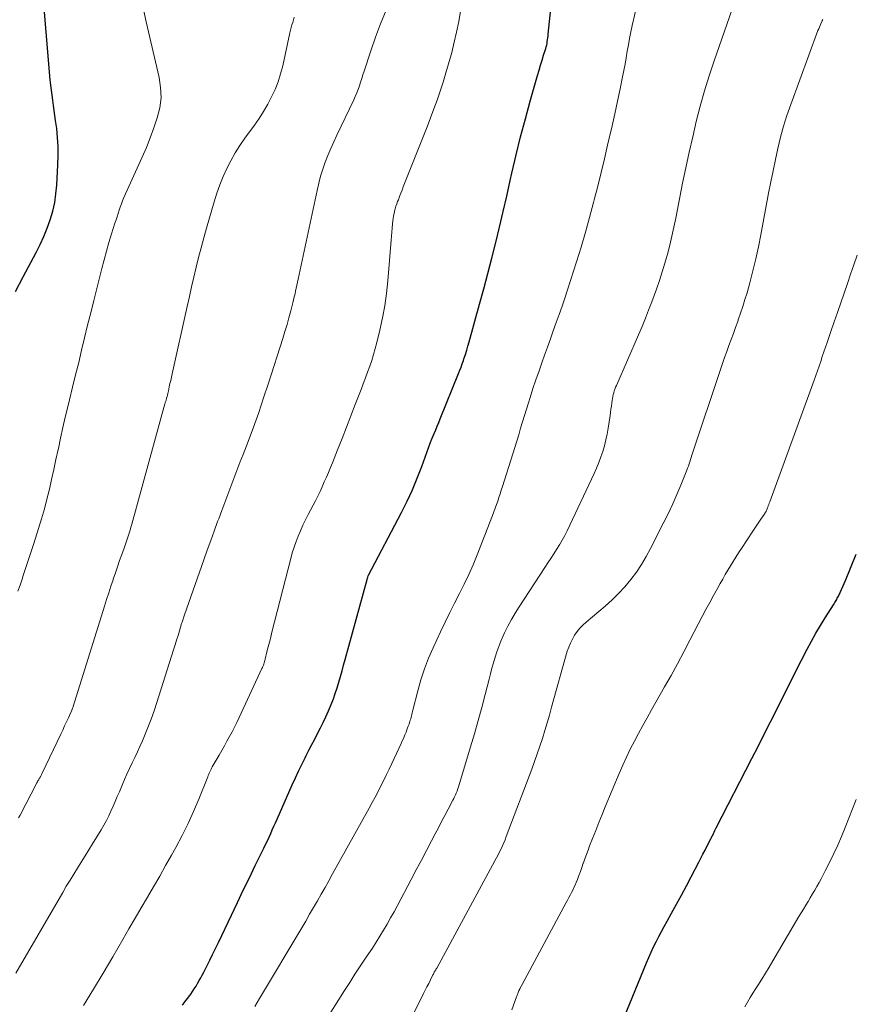
# Model space of a CAD drawing. Units: feet. Extents: x 1915000 to 1920001, y 496271 to 500000.
# Drawn here: x 1916644 to 1916737, y 496605 to 496713 of the extents above; entities that cross this region are included whole.
import ezdxf

# ---------------------------------------------------------------- set-up
doc = ezdxf.new("R2010")
doc.units = ezdxf.units.FT
doc.header["$LTSCALE"] = 100
doc.header["$MEASUREMENT"] = 0
doc.layers.add('CONTOUR INDEX', color=32, linetype='Continuous', lineweight=25)
doc.layers.add('CONTOUR INTERMEDIATE', color=40, linetype='Continuous', lineweight=15)

msp = doc.modelspace()

# ---------------------------------------------------------------- linework, layer by layer
at = {"layer": 'CONTOUR INDEX', "flags": 128}
for points, elevation in [([(1916643.94, 496683.41), (1916644.8, 496685.03), (1916646.24, 496687.72), (1916646.68, 496688.6), (1916647.1, 496689.49), (1916647.46, 496690.4), (1916647.8, 496691.33), (1916648.07, 496692.27), (1916648.29, 496693.23), (1916648.43, 496694.2), (1916648.53, 496695.17), (1916648.65, 496697.41), (1916648.68, 496698.42), (1916648.67, 496699.42), (1916648.61, 496700.42), (1916648.51, 496701.42), (1916648.39, 496702.3), (1916648.32, 496702.86), (1916648.24, 496703.42), (1916648.16, 496703.98), (1916648.07, 496704.54), (1916647.99, 496705.1), (1916647.92, 496705.66), (1916647.86, 496706.23), (1916647.8, 496706.79), (1916647.04, 496715.63)], 940), ([(1916662.43, 496604.52), (1916662.7, 496604.87), (1916662.96, 496605.23), (1916663.22, 496605.59), (1916663.33, 496605.74), (1916663.53, 496606.03), (1916663.73, 496606.32), (1916663.92, 496606.62), (1916664.1, 496606.91), (1916664.28, 496607.22), (1916664.45, 496607.52), (1916664.61, 496607.83), (1916664.77, 496608.14), (1916665.11, 496608.82), (1916665.44, 496609.47), (1916665.76, 496610.12), (1916666.08, 496610.78), (1916666.39, 496611.43), (1916667.84, 496614.47), (1916668.5, 496615.84), (1916669.15, 496617.21), (1916669.82, 496618.58), (1916670.48, 496619.94), (1916671.43, 496621.88), (1916671.62, 496622.28), (1916671.81, 496622.68), (1916672, 496623.08), (1916672.18, 496623.48), (1916672.36, 496623.88), (1916672.54, 496624.28), (1916672.72, 496624.68), (1916672.9, 496625.08), (1916674.57, 496628.88), (1916674.91, 496629.63), (1916675.25, 496630.38), (1916675.61, 496631.12), (1916675.98, 496631.85), (1916676.1, 496632.09), (1916676.41, 496632.7), (1916676.73, 496633.32), (1916677.05, 496633.93), (1916677.37, 496634.54), (1916677.69, 496635.15), (1916678, 496635.77), (1916678.29, 496636.39), (1916678.56, 496637.03), (1916678.87, 496637.76), (1916679.11, 496638.36), (1916679.33, 496638.97), (1916679.54, 496639.59), (1916679.73, 496640.21), (1916679.9, 496640.83), (1916680.08, 496641.46), (1916680.25, 496642.09), (1916680.43, 496642.71), (1916682.86, 496651.58), (1916682.87, 496651.64), (1916682.89, 496651.71), (1916682.91, 496651.77), (1916682.93, 496651.84), (1916682.96, 496651.97), (1916682.99, 496652.03), (1916686.64, 496658.97), (1916687.26, 496660.21), (1916687.85, 496661.47), (1916688.39, 496662.75), (1916688.89, 496664.05), (1916689.83, 496666.63), (1916689.87, 496666.75), (1916689.92, 496666.88), (1916689.92, 496666.89), (1916689.93, 496666.91), (1916689.94, 496666.93), (1916689.94, 496666.94), (1916690.27, 496667.71), (1916690.44, 496668.11), (1916690.61, 496668.51), (1916690.78, 496668.92), (1916690.94, 496669.32), (1916692.97, 496674.35), (1916693.11, 496674.7), (1916693.24, 496675.05), (1916693.37, 496675.4), (1916693.49, 496675.76), (1916693.56, 496675.97), (1916693.72, 496676.43), (1916693.86, 496676.9), (1916694, 496677.37), (1916694.14, 496677.83), (1916695.29, 496681.99), (1916695.76, 496683.69), (1916696.21, 496685.39), (1916696.65, 496687.1), (1916697.07, 496688.81), (1916697.49, 496690.52), (1916697.9, 496692.24), (1916698.29, 496693.95), (1916698.68, 496695.67), (1916698.87, 496696.49), (1916699.33, 496698.5), (1916699.82, 496700.49), (1916700.35, 496702.48), (1916700.89, 496704.46), (1916701.7, 496707.3), (1916701.86, 496707.86), (1916702.03, 496708.42), (1916702.2, 496708.97), (1916702.37, 496709.53), (1916702.6, 496710.25), (1916702.66, 496710.45), (1916702.71, 496710.64), (1916702.75, 496710.84), (1916702.78, 496711.04), (1916702.81, 496711.24), (1916702.84, 496711.44), (1916702.86, 496711.64), (1916702.88, 496711.85), (1916703.34, 496716.43)], 960), ([(1916710.98, 496602.45), (1916713.75, 496609.18), (1916714, 496609.77), (1916714.26, 496610.36), (1916714.54, 496610.94), (1916714.82, 496611.52), (1916715.11, 496612.09), (1916715.41, 496612.66), (1916715.71, 496613.22), (1916716.02, 496613.79), (1916716.52, 496614.67), (1916717.07, 496615.67), (1916717.62, 496616.68), (1916718.16, 496617.69), (1916718.7, 496618.71), (1916719.53, 496620.32), (1916719.77, 496620.77), (1916720, 496621.21), (1916720.23, 496621.66), (1916720.46, 496622.11), (1916720.9, 496622.96), (1916720.92, 496622.98), (1916720.93, 496623), (1916720.94, 496623.03), (1916720.95, 496623.05), (1916720.99, 496623.14), (1916721, 496623.16), (1916721.02, 496623.18), (1916721.03, 496623.2), (1916721.04, 496623.23), (1916721.16, 496623.49), (1916721.23, 496623.65), (1916721.31, 496623.8), (1916721.39, 496623.96), (1916721.46, 496624.11), (1916725.4, 496631.76), (1916726.09, 496633.11), (1916726.78, 496634.47), (1916727.47, 496635.83), (1916728.15, 496637.2), (1916728.83, 496638.56), (1916729.52, 496639.92), (1916730.21, 496641.28), (1916730.9, 496642.63), (1916731.54, 496643.87), (1916732.01, 496644.75), (1916732.49, 496645.62), (1916733, 496646.47), (1916733.52, 496647.32), (1916734.43, 496648.77), (1916734.5, 496648.89), (1916734.57, 496649.01), (1916734.65, 496649.13), (1916734.72, 496649.25), (1916734.79, 496649.37), (1916734.86, 496649.49), (1916734.92, 496649.61), (1916734.98, 496649.74), (1916735.17, 496650.14), (1916735.32, 496650.47), (1916735.47, 496650.8), (1916735.61, 496651.13), (1916735.75, 496651.47), (1916736.93, 496654.36)], 980)]:
    msp.add_lwpolyline(points, dxfattribs=dict(at, elevation=elevation))
at = {"layer": 'CONTOUR INTERMEDIATE', "flags": 128}
for points, elevation in [([(1916643.99, 496608.06), (1916649.17, 496616.97), (1916649.57, 496617.65), (1916649.98, 496618.32), (1916650.39, 496619), (1916650.81, 496619.66), (1916651.23, 496620.33), (1916651.65, 496621), (1916652.07, 496621.67), (1916652.48, 496622.35), (1916653.43, 496623.9), (1916653.73, 496624.41), (1916654.01, 496624.92), (1916654.27, 496625.43), (1916654.51, 496625.96), (1916654.75, 496626.49), (1916654.98, 496627.03), (1916655.21, 496627.56), (1916655.44, 496628.1), (1916655.74, 496628.82), (1916656, 496629.44), (1916656.28, 496630.06), (1916656.56, 496630.67), (1916656.86, 496631.28), (1916657.15, 496631.89), (1916657.44, 496632.5), (1916657.72, 496633.12), (1916657.99, 496633.74), (1916658.23, 496634.3), (1916658.6, 496635.21), (1916658.95, 496636.12), (1916659.28, 496637.05), (1916659.59, 496637.98), (1916661.44, 496643.8), (1916661.6, 496644.33), (1916661.77, 496644.85), (1916661.93, 496645.37), (1916662.09, 496645.9), (1916662.33, 496646.71), (1916662.37, 496646.83), (1916662.41, 496646.95), (1916662.45, 496647.07), (1916662.49, 496647.19), (1916662.53, 496647.31), (1916662.57, 496647.43), (1916662.61, 496647.55), (1916662.65, 496647.67), (1916664.79, 496653.74), (1916665.17, 496654.8), (1916665.54, 496655.86), (1916665.93, 496656.91), (1916666.31, 496657.96), (1916666.43, 496658.29), (1916666.76, 496659.18), (1916667.09, 496660.07), (1916667.43, 496660.95), (1916667.76, 496661.84), (1916668.1, 496662.72), (1916668.44, 496663.6), (1916668.78, 496664.49), (1916669.12, 496665.37), (1916669.67, 496666.81), (1916670.27, 496668.41), (1916670.85, 496670.03), (1916671.4, 496671.65), (1916671.94, 496673.28), (1916673.52, 496678.22), (1916673.76, 496678.98), (1916673.99, 496679.74), (1916674.2, 496680.5), (1916674.4, 496681.26), (1916674.63, 496682.15), (1916674.71, 496682.47), (1916674.79, 496682.8), (1916674.87, 496683.13), (1916674.94, 496683.45), (1916675.01, 496683.78), (1916675.08, 496684.11), (1916675.15, 496684.44), (1916675.22, 496684.77), (1916677.31, 496694.57), (1916677.49, 496695.37), (1916677.7, 496696.15), (1916677.95, 496696.92), (1916678.22, 496697.69), (1916678.51, 496698.45), (1916678.82, 496699.2), (1916679.15, 496699.95), (1916679.49, 496700.69), (1916681.36, 496704.59), (1916681.53, 496704.97), (1916681.7, 496705.36), (1916681.85, 496705.75), (1916681.99, 496706.15), (1916682.12, 496706.55), (1916682.25, 496706.95), (1916682.39, 496707.35), (1916682.52, 496707.75), (1916683.25, 496710), (1916683.78, 496711.51), (1916684.34, 496713.01), (1916684.96, 496714.49)], 952), ([(1916644.22, 496650.26), (1916644.45, 496650.94), (1916644.67, 496651.61), (1916644.81, 496652.02), (1916645.11, 496652.89), (1916645.4, 496653.77), (1916645.69, 496654.65), (1916645.97, 496655.53), (1916646.51, 496657.2), (1916646.84, 496658.28), (1916647.15, 496659.36), (1916647.43, 496660.44), (1916647.7, 496661.54), (1916647.95, 496662.63), (1916648.2, 496663.73), (1916648.43, 496664.83), (1916648.66, 496665.93), (1916648.69, 496666.05), (1916648.94, 496667.2), (1916649.19, 496668.36), (1916649.46, 496669.51), (1916649.74, 496670.66), (1916649.93, 496671.44), (1916650.27, 496672.81), (1916650.6, 496674.18), (1916650.94, 496675.55), (1916651.27, 496676.92), (1916651.6, 496678.3), (1916651.93, 496679.67), (1916652.27, 496681.04), (1916652.61, 496682.41), (1916653.5, 496685.95), (1916653.75, 496686.92), (1916654.01, 496687.87), (1916654.29, 496688.83), (1916654.58, 496689.78), (1916654.95, 496690.96), (1916655.07, 496691.32), (1916655.18, 496691.67), (1916655.29, 496692.03), (1916655.41, 496692.38), (1916655.53, 496692.74), (1916655.66, 496693.09), (1916655.8, 496693.43), (1916655.95, 496693.78), (1916657.97, 496698.26), (1916658.43, 496699.33), (1916658.86, 496700.41), (1916659.27, 496701.49), (1916659.64, 496702.59), (1916659.91, 496703.7), (1916660.05, 496704.81), (1916660, 496705.94), (1916659.84, 496707.06), (1916658.41, 496713.22), (1916658.1, 496714.58)], 944), ([(1916670.42, 496604.35), (1916670.95, 496605.24), (1916675.63, 496613.07), (1916676.06, 496613.81), (1916676.49, 496614.55), (1916676.92, 496615.29), (1916677.35, 496616.03), (1916677.77, 496616.78), (1916678.19, 496617.53), (1916678.6, 496618.27), (1916679.02, 496619.02), (1916683.06, 496626.3), (1916683.4, 496626.91), (1916683.73, 496627.52), (1916684.05, 496628.13), (1916684.37, 496628.75), (1916684.68, 496629.37), (1916684.99, 496629.99), (1916685.29, 496630.61), (1916685.59, 496631.24), (1916686.6, 496633.42), (1916686.74, 496633.74), (1916686.89, 496634.06), (1916687.02, 496634.38), (1916687.15, 496634.7), (1916687.25, 496634.94), (1916687.33, 496635.15), (1916687.4, 496635.35), (1916687.48, 496635.56), (1916687.54, 496635.76), (1916687.58, 496635.87), (1916687.62, 496636.03), (1916687.67, 496636.18), (1916687.71, 496636.34), (1916687.74, 496636.5), (1916687.78, 496636.65), (1916687.82, 496636.81), (1916687.85, 496636.97), (1916687.89, 496637.13), (1916688.44, 496639.27), (1916688.79, 496640.49), (1916689.18, 496641.69), (1916689.64, 496642.86), (1916690.15, 496644.02), (1916690.97, 496645.77), (1916691.47, 496646.84), (1916691.99, 496647.9), (1916692.52, 496648.95), (1916693.06, 496650), (1916693.58, 496651.06), (1916694.09, 496652.12), (1916694.56, 496653.2), (1916695.01, 496654.29), (1916696.72, 496658.65), (1916696.88, 496659.04), (1916697.02, 496659.44), (1916697.16, 496659.84), (1916697.3, 496660.23), (1916697.43, 496660.64), (1916697.56, 496661.04), (1916697.69, 496661.44), (1916697.82, 496661.84), (1916698.96, 496665.45), (1916699.19, 496666.16), (1916699.4, 496666.86), (1916699.62, 496667.57), (1916699.83, 496668.28), (1916700.04, 496668.99), (1916700.25, 496669.7), (1916700.47, 496670.41), (1916700.69, 496671.11), (1916700.87, 496671.68), (1916701.19, 496672.67), (1916701.52, 496673.65), (1916701.86, 496674.63), (1916702.2, 496675.61), (1916702.47, 496676.35), (1916702.79, 496677.25), (1916703.12, 496678.16), (1916703.44, 496679.06), (1916703.77, 496679.96), (1916704.09, 496680.87), (1916704.41, 496681.77), (1916704.72, 496682.68), (1916705.01, 496683.6), (1916706.01, 496686.69), (1916706.52, 496688.32), (1916707.01, 496689.96), (1916707.46, 496691.6), (1916707.9, 496693.25), (1916707.98, 496693.55), (1916708.36, 496695.06), (1916708.73, 496696.56), (1916709.09, 496698.08), (1916709.45, 496699.59), (1916709.62, 496700.34), (1916709.94, 496701.7), (1916710.24, 496703.06), (1916710.54, 496704.43), (1916710.83, 496705.8), (1916711.11, 496707.12), (1916711.25, 496707.83), (1916711.39, 496708.54), (1916711.51, 496709.25), (1916711.63, 496709.97), (1916711.75, 496710.68), (1916711.88, 496711.39), (1916712.02, 496712.1), (1916712.17, 496712.81), (1916712.67, 496715.03)], 964), ([(1916678.03, 496602.43), (1916680.35, 496606.13), (1916680.92, 496607.03), (1916681.5, 496607.92), (1916682.08, 496608.81), (1916682.68, 496609.7), (1916683, 496610.17), (1916683.43, 496610.82), (1916683.85, 496611.48), (1916684.26, 496612.14), (1916684.67, 496612.81), (1916685.06, 496613.48), (1916685.45, 496614.16), (1916685.82, 496614.84), (1916686.19, 496615.53), (1916687.72, 496618.4), (1916688.29, 496619.47), (1916688.85, 496620.53), (1916689.41, 496621.6), (1916689.97, 496622.67), (1916690.37, 496623.43), (1916690.73, 496624.11), (1916691.09, 496624.8), (1916691.45, 496625.49), (1916691.81, 496626.18), (1916692.34, 496627.17), (1916692.44, 496627.36), (1916692.53, 496627.55), (1916692.62, 496627.75), (1916692.71, 496627.95), (1916692.79, 496628.15), (1916692.86, 496628.35), (1916692.93, 496628.55), (1916693, 496628.75), (1916694.3, 496633.08), (1916694.73, 496634.52), (1916695.14, 496635.96), (1916695.53, 496637.41), (1916695.91, 496638.86), (1916696.33, 496640.54), (1916696.49, 496641.15), (1916696.65, 496641.76), (1916696.82, 496642.37), (1916697, 496642.98), (1916697.19, 496643.58), (1916697.4, 496644.17), (1916697.64, 496644.75), (1916697.9, 496645.33), (1916698.06, 496645.67), (1916698.43, 496646.4), (1916698.81, 496647.13), (1916699.23, 496647.83), (1916699.67, 496648.53), (1916702.52, 496652.9), (1916702.84, 496653.39), (1916703.17, 496653.89), (1916703.49, 496654.39), (1916703.81, 496654.89), (1916704.13, 496655.39), (1916704.43, 496655.9), (1916704.7, 496656.42), (1916704.97, 496656.95), (1916707.96, 496663.28), (1916708.22, 496663.88), (1916708.48, 496664.49), (1916708.7, 496665.11), (1916708.91, 496665.73), (1916709.1, 496666.36), (1916709.26, 496667), (1916709.4, 496667.65), (1916709.51, 496668.3), (1916709.72, 496669.68), (1916709.77, 496670.03), (1916709.82, 496670.39), (1916709.87, 496670.74), (1916709.91, 496671.09), (1916709.95, 496671.37), (1916709.98, 496671.59), (1916710.02, 496671.8), (1916710.07, 496672.01), (1916710.12, 496672.21), (1916710.19, 496672.42), (1916710.26, 496672.62), (1916710.34, 496672.82), (1916710.42, 496673.02), (1916712.88, 496678.63), (1916713.26, 496679.53), (1916713.63, 496680.44), (1916713.99, 496681.35), (1916714.34, 496682.27), (1916714.84, 496683.65), (1916715.18, 496684.61), (1916715.5, 496685.58), (1916715.79, 496686.55), (1916716.07, 496687.53), (1916716.32, 496688.52), (1916716.56, 496689.51), (1916716.78, 496690.51), (1916716.99, 496691.5), (1916717.75, 496695.37), (1916718.1, 496697.08), (1916718.47, 496698.79), (1916718.86, 496700.5), (1916719.26, 496702.2), (1916719.7, 496703.89), (1916720.17, 496705.58), (1916720.69, 496707.25), (1916721.24, 496708.91), (1916723.47, 496715.35)], 968), ([(1916644.29, 496625.21), (1916644.45, 496625.52), (1916646.32, 496629.1), (1916646.38, 496629.2), (1916646.43, 496629.29), (1916646.49, 496629.39), (1916646.54, 496629.49), (1916646.57, 496629.53), (1916646.61, 496629.61), (1916646.66, 496629.68), (1916646.7, 496629.76), (1916646.74, 496629.83), (1916646.78, 496629.91), (1916646.82, 496629.99), (1916646.86, 496630.07), (1916646.9, 496630.14), (1916648.95, 496634.46), (1916649.17, 496634.92), (1916649.38, 496635.38), (1916649.6, 496635.83), (1916649.81, 496636.29), (1916650.18, 496637.11), (1916650.2, 496637.16), (1916650.23, 496637.21), (1916650.25, 496637.27), (1916650.27, 496637.32), (1916650.29, 496637.37), (1916650.3, 496637.43), (1916650.32, 496637.48), (1916650.34, 496637.53), (1916653.8, 496648.63), (1916654.03, 496649.36), (1916654.26, 496650.09), (1916654.5, 496650.81), (1916654.74, 496651.54), (1916654.77, 496651.62), (1916655, 496652.3), (1916655.23, 496652.98), (1916655.47, 496653.66), (1916655.71, 496654.33), (1916655.96, 496655.02), (1916656.07, 496655.35), (1916656.19, 496655.69), (1916656.3, 496656.02), (1916656.41, 496656.35), (1916656.52, 496656.69), (1916656.63, 496657.02), (1916656.72, 496657.36), (1916656.82, 496657.7), (1916660.48, 496670.97), (1916660.5, 496671.05), (1916660.52, 496671.13), (1916660.55, 496671.21), (1916660.57, 496671.29), (1916660.6, 496671.37), (1916660.62, 496671.45), (1916660.64, 496671.53), (1916660.67, 496671.61), (1916660.71, 496671.78), (1916660.76, 496671.94), (1916660.8, 496672.11), (1916660.84, 496672.28), (1916660.88, 496672.44), (1916660.96, 496672.85), (1916661.04, 496673.22), (1916661.12, 496673.58), (1916661.2, 496673.95), (1916661.29, 496674.32), (1916662.94, 496681.75), (1916663.19, 496682.84), (1916663.43, 496683.92), (1916663.69, 496685), (1916663.95, 496686.09), (1916664.21, 496687.17), (1916664.49, 496688.24), (1916664.78, 496689.32), (1916665.08, 496690.39), (1916665.92, 496693.33), (1916666.22, 496694.27), (1916666.54, 496695.19), (1916666.92, 496696.1), (1916667.32, 496696.99), (1916667.77, 496697.86), (1916668.25, 496698.72), (1916668.78, 496699.54), (1916669.33, 496700.35), (1916670.38, 496701.79), (1916670.9, 496702.54), (1916671.39, 496703.31), (1916671.85, 496704.1), (1916672.28, 496704.91), (1916672.66, 496705.74), (1916673, 496706.58), (1916673.28, 496707.45), (1916673.51, 496708.34), (1916674.31, 496712.01), (1916674.38, 496712.3), (1916674.45, 496712.59), (1916674.53, 496712.88), (1916674.62, 496713.16), (1916674.7, 496713.45), (1916674.77, 496713.74)], 948), ([(1916651.47, 496604.47), (1916652.57, 496606.26), (1916653.64, 496608.06), (1916654.71, 496609.86), (1916655.82, 496611.78), (1916656.5, 496612.94), (1916657.18, 496614.11), (1916657.86, 496615.27), (1916658.54, 496616.43), (1916659.22, 496617.59), (1916659.9, 496618.76), (1916660.56, 496619.93), (1916661.22, 496621.1), (1916661.69, 496621.95), (1916662.39, 496623.26), (1916663.04, 496624.58), (1916663.65, 496625.92), (1916664.23, 496627.28), (1916665.22, 496629.75), (1916665.27, 496629.89), (1916665.33, 496630.03), (1916665.39, 496630.17), (1916665.45, 496630.31), (1916665.51, 496630.44), (1916665.58, 496630.58), (1916665.65, 496630.72), (1916665.72, 496630.85), (1916666.48, 496632.16), (1916666.77, 496632.67), (1916667.06, 496633.18), (1916667.34, 496633.69), (1916667.63, 496634.21), (1916667.91, 496634.72), (1916668.18, 496635.24), (1916668.44, 496635.77), (1916668.69, 496636.3), (1916671.21, 496641.71), (1916671.26, 496641.83), (1916671.32, 496641.96), (1916671.37, 496642.09), (1916671.42, 496642.22), (1916671.46, 496642.36), (1916671.5, 496642.49), (1916671.54, 496642.62), (1916671.58, 496642.76), (1916671.77, 496643.57), (1916671.91, 496644.11), (1916672.04, 496644.65), (1916672.18, 496645.19), (1916672.31, 496645.73), (1916674.39, 496653.87), (1916674.57, 496654.5), (1916674.76, 496655.13), (1916674.98, 496655.75), (1916675.22, 496656.36), (1916675.48, 496656.96), (1916675.75, 496657.56), (1916676.04, 496658.15), (1916676.33, 496658.74), (1916677.13, 496660.27), (1916677.39, 496660.78), (1916677.64, 496661.3), (1916677.88, 496661.82), (1916678.11, 496662.35), (1916678.34, 496662.87), (1916678.56, 496663.4), (1916678.78, 496663.94), (1916679, 496664.47), (1916679.57, 496665.9), (1916680.07, 496667.16), (1916680.56, 496668.41), (1916681.05, 496669.66), (1916681.54, 496670.92), (1916682.17, 496672.56), (1916682.41, 496673.2), (1916682.65, 496673.85), (1916682.89, 496674.49), (1916683.13, 496675.14), (1916683.35, 496675.79), (1916683.56, 496676.45), (1916683.75, 496677.11), (1916683.92, 496677.78), (1916684.26, 496679.13), (1916684.56, 496680.48), (1916684.81, 496681.83), (1916685, 496683.2), (1916685.14, 496684.57), (1916685.5, 496689.07), (1916685.54, 496689.52), (1916685.58, 496689.97), (1916685.62, 496690.42), (1916685.67, 496690.87), (1916685.7, 496691.22), (1916685.74, 496691.49), (1916685.78, 496691.76), (1916685.83, 496692.03), (1916685.89, 496692.3), (1916685.96, 496692.56), (1916686.04, 496692.83), (1916686.13, 496693.09), (1916686.22, 496693.35), (1916686.3, 496693.55), (1916686.44, 496693.91), (1916686.57, 496694.26), (1916686.71, 496694.62), (1916686.85, 496694.98), (1916689.49, 496701.61), (1916689.87, 496702.59), (1916690.24, 496703.58), (1916690.6, 496704.56), (1916690.94, 496705.56), (1916691.26, 496706.55), (1916691.57, 496707.56), (1916691.86, 496708.56), (1916692.14, 496709.58), (1916692.21, 496709.81), (1916692.49, 496710.95), (1916692.75, 496712.09), (1916692.98, 496713.24), (1916693.19, 496714.39)], 956), ([(1916683.78, 496594.99), (1916689.1, 496605.79), (1916689.28, 496606.16), (1916689.47, 496606.54), (1916689.66, 496606.92), (1916689.85, 496607.29), (1916690.13, 496607.85), (1916690.18, 496607.94), (1916690.23, 496608.04), (1916690.28, 496608.14), (1916690.33, 496608.24), (1916690.39, 496608.34), (1916690.44, 496608.43), (1916690.49, 496608.52), (1916690.54, 496608.61), (1916696.99, 496620.47), (1916697.17, 496620.8), (1916697.34, 496621.13), (1916697.5, 496621.46), (1916697.66, 496621.79), (1916697.81, 496622.12), (1916697.96, 496622.46), (1916698.1, 496622.8), (1916698.23, 496623.15), (1916701.05, 496630.61), (1916701.36, 496631.45), (1916701.66, 496632.3), (1916701.95, 496633.15), (1916702.23, 496634), (1916702.5, 496634.86), (1916702.76, 496635.72), (1916703.01, 496636.58), (1916703.26, 496637.44), (1916704.99, 496643.63), (1916705.15, 496644.09), (1916705.33, 496644.54), (1916705.55, 496644.98), (1916705.79, 496645.4), (1916706.08, 496645.8), (1916706.38, 496646.17), (1916706.72, 496646.52), (1916707.08, 496646.85), (1916709.18, 496648.61), (1916709.94, 496649.3), (1916710.67, 496650.01), (1916711.36, 496650.76), (1916712.02, 496651.55), (1916712.63, 496652.37), (1916713.2, 496653.22), (1916713.72, 496654.09), (1916714.21, 496654.99), (1916715.68, 496657.89), (1916716.17, 496658.91), (1916716.65, 496659.93), (1916717.11, 496660.97), (1916717.54, 496662.01), (1916718.2, 496663.64), (1916718.29, 496663.88), (1916718.38, 496664.11), (1916718.46, 496664.35), (1916718.54, 496664.58), (1916718.62, 496664.82), (1916718.7, 496665.06), (1916718.77, 496665.3), (1916718.85, 496665.53), (1916721.92, 496674.78), (1916722.15, 496675.45), (1916722.38, 496676.12), (1916722.62, 496676.78), (1916722.86, 496677.45), (1916723.11, 496678.11), (1916723.36, 496678.77), (1916723.6, 496679.43), (1916723.84, 496680.1), (1916723.9, 496680.26), (1916724.16, 496681.01), (1916724.41, 496681.76), (1916724.64, 496682.51), (1916724.87, 496683.27), (1916725.17, 496684.37), (1916725.52, 496685.68), (1916725.85, 496687), (1916726.14, 496688.33), (1916726.4, 496689.66), (1916727.26, 496694.27), (1916727.5, 496695.51), (1916727.75, 496696.75), (1916728.01, 496697.99), (1916728.27, 496699.23), (1916728.57, 496700.45), (1916728.91, 496701.67), (1916729.29, 496702.87), (1916729.7, 496704.07), (1916732.72, 496712.25), (1916732.8, 496712.44), (1916732.87, 496712.63), (1916732.95, 496712.82), (1916733.04, 496713.01), (1916733.19, 496713.34), (1916733.2, 496713.36), (1916733.21, 496713.39), (1916733.22, 496713.41), (1916733.23, 496713.43), (1916733.26, 496713.52)], 972), ([(1916698.86, 496603.98), (1916699.38, 496605.41), (1916699.42, 496605.51), (1916699.45, 496605.61), (1916699.49, 496605.7), (1916699.52, 496605.8), (1916699.55, 496605.88), (1916699.57, 496605.94), (1916699.59, 496606), (1916699.61, 496606.05), (1916699.64, 496606.11), (1916699.66, 496606.16), (1916699.69, 496606.22), (1916699.72, 496606.27), (1916699.75, 496606.33), (1916704.87, 496615.85), (1916705.01, 496616.13), (1916705.16, 496616.4), (1916705.31, 496616.68), (1916705.45, 496616.95), (1916705.6, 496617.23), (1916705.73, 496617.51), (1916705.86, 496617.79), (1916705.98, 496618.08), (1916706.1, 496618.39), (1916706.28, 496618.84), (1916706.44, 496619.28), (1916706.6, 496619.73), (1916706.76, 496620.19), (1916706.77, 496620.23), (1916706.94, 496620.7), (1916707.1, 496621.18), (1916707.28, 496621.65), (1916707.46, 496622.11), (1916707.78, 496622.94), (1916708.13, 496623.82), (1916708.48, 496624.69), (1916708.83, 496625.57), (1916709.19, 496626.44), (1916710.72, 496630.12), (1916711.12, 496631.03), (1916711.53, 496631.92), (1916711.96, 496632.81), (1916712.41, 496633.68), (1916712.88, 496634.55), (1916713.36, 496635.42), (1916713.84, 496636.28), (1916714.32, 496637.14), (1916715.76, 496639.69), (1916716.48, 496640.97), (1916717.19, 496642.26), (1916717.88, 496643.56), (1916718.56, 496644.86), (1916719.91, 496647.46), (1916720.32, 496648.25), (1916720.74, 496649.03), (1916721.16, 496649.8), (1916721.6, 496650.57), (1916721.91, 496651.13), (1916722.19, 496651.62), (1916722.47, 496652.11), (1916722.76, 496652.6), (1916723.05, 496653.08), (1916723.34, 496653.56), (1916723.64, 496654.04), (1916723.94, 496654.52), (1916724.25, 496654.99), (1916725.5, 496656.91), (1916725.73, 496657.25), (1916725.95, 496657.58), (1916726.18, 496657.92), (1916726.41, 496658.25), (1916726.75, 496658.74), (1916726.81, 496658.83), (1916726.87, 496658.92), (1916726.92, 496659.01), (1916726.97, 496659.1), (1916727.01, 496659.19), (1916727.06, 496659.28), (1916727.1, 496659.38), (1916727.14, 496659.48), (1916727.17, 496659.57), (1916727.22, 496659.71), (1916727.28, 496659.86), (1916727.33, 496660), (1916727.38, 496660.15), (1916732.29, 496673.61), (1916732.48, 496674.12), (1916732.66, 496674.64), (1916732.84, 496675.16), (1916733.02, 496675.68), (1916733.2, 496676.2), (1916733.38, 496676.73), (1916733.55, 496677.25), (1916733.73, 496677.77), (1916734.15, 496678.99), (1916734.51, 496680.05), (1916734.87, 496681.1), (1916735.23, 496682.16), (1916735.6, 496683.21), (1916735.97, 496684.27), (1916736.33, 496685.32), (1916736.7, 496686.37), (1916737.06, 496687.43)], 976), ([(1916724.62, 496604.34), (1916724.92, 496604.85), (1916725.22, 496605.35), (1916725.53, 496605.84), (1916725.85, 496606.34), (1916726.07, 496606.69), (1916726.5, 496607.37), (1916726.92, 496608.04), (1916727.33, 496608.72), (1916727.74, 496609.41), (1916730.62, 496614.3), (1916730.87, 496614.72), (1916731.12, 496615.13), (1916731.37, 496615.55), (1916731.62, 496615.96), (1916731.87, 496616.38), (1916732.12, 496616.8), (1916732.36, 496617.22), (1916732.61, 496617.63), (1916732.85, 496618.06), (1916733.08, 496618.48), (1916733.31, 496618.91), (1916733.53, 496619.34), (1916734.02, 496620.34), (1916734.47, 496621.27), (1916734.9, 496622.21), (1916735.32, 496623.17), (1916735.71, 496624.13), (1916736.53, 496626.2), (1916736.95, 496627.25)], 984)]:
    msp.add_lwpolyline(points, dxfattribs=dict(at, elevation=elevation))

doc.saveas('drawing.dxf')
